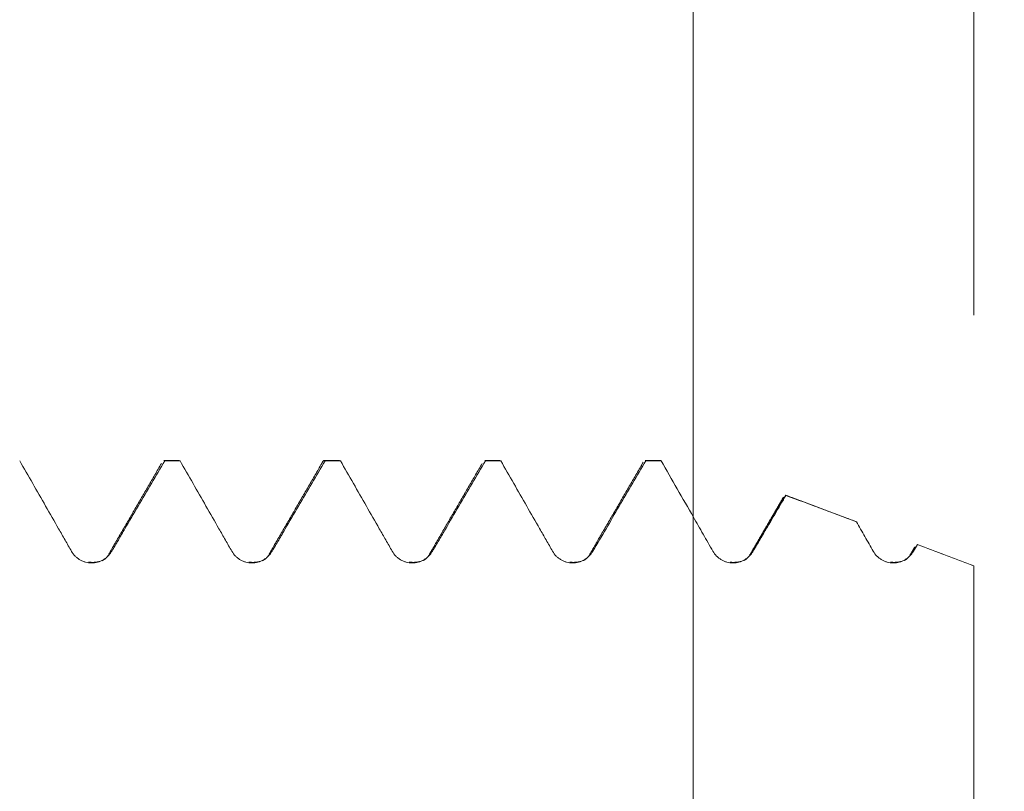
# Model space of a CAD drawing. Units: millimetres. Extents: x -26 to 78, y -82 to 28.
# Drawn here: x 46 to 56, y 2 to 11 of the extents above; entities that cross this region are included whole.
import ezdxf

# ---------------------------------------------------------------- set-up
doc = ezdxf.new("R2010")
doc.units = ezdxf.units.MM
for name, color, linetype in [('1', 4, 'Continuous'), ('2', 7, 'Continuous'), ('SK2', 7, 'Continuous')]:
    doc.layers.add(name, color=color, linetype=linetype)
doc.styles.add('iso_b_vert', font='simplex.shx')
doc.dimstyles.get("Standard").update_dxf_attribs({"dimtxt": 0.18, "dimasz": 0.18, "dimexe": 0.18, "dimexo": 0.0625, "dimgap": 0.09, "dimtad": 1, "dimzin": 0, "dimdsep": 52, "dimtxsty": 'Standard', "dimcen": 0.09, "dimadec": 0, "dimazin": 0, "dimtfac": 1, "dimtdec": 4, "dimtofl": 0, "dimtmove": 0, "dimatfit": 3, "dimfxl": 1, "dimtolj": 1, "dimtzin": 0, "dimarcsym": 0})

# ---------------------------------------------------------------- blocks, each defined once
blk = doc.blocks.new('_U0')
at = {"layer": '2', "lineweight": 13}
for p, q in [((75.5, -6.093623), (75.5, 21.840365)), ((57.5875, 6.093623), (77.5, 6.093623)), ((57.5875, -6.093623), (77.5, -6.093623))]:
    blk.add_line(p, q, dxfattribs=at)
at = {"layer": '2', "lineweight": 18}
for points in [[(75.5, 6.093623), (75.960784, 2.593625), (75.039216, 2.593621)], [(75.5, -6.093623), (75.039216, -2.593625), (75.960784, -2.593621)]]:
    blk.add_solid(points, dxfattribs=at)
at = {"layer": '2', "lineweight": 18, "insert": (74.908886, 16.228623), "char_height": 3, "attachment_point": 7, "rotation": 90, "line_spacing_factor": 1.084337, "style": 'iso_b_vert'}
blk.add_mtext('\\W0.6563;M12', dxfattribs=at)
blk = doc.blocks.new('_U1')
at = {"layer": 'SK2', "lineweight": 13}
for p, q in [((52.9375, 1.5875), (52.9375, 17.92586)), ((56, 7.681123), (56, 17.92586)), ((63.5, 15.92586), (45.4375, 15.92586))]:
    blk.add_line(p, q, dxfattribs=at)
at = {"layer": 'SK2', "lineweight": 18}
for points in [[(52.9375, 15.92586), (49.437502, 15.465076), (49.437498, 16.386643)], [(56, 15.92586), (59.499998, 16.386643), (59.500002, 15.465076)]]:
    blk.add_solid(points, dxfattribs=at)
at = {"layer": 'SK2', "lineweight": 18, "attachment_point": 7, "line_spacing_factor": 1.084337, "style": 'iso_b_vert'}
for s, insert, char_height in [('\\W0.7468;3.062', (49.98638, 23.810974), 3), ("\\W0.6844;'E'", (50.01288, 16.708493), 3.5)]:
    blk.add_mtext(s, dxfattribs=dict(at, insert=insert, char_height=char_height))

msp = doc.modelspace()

# ---------------------------------------------------------------- linework, layer by layer
at = {"layer": '1', "lineweight": 18}
for p, q in [((47.1628, 6.0936), (47.1716, 6.0905)), ((47.329, 6.0936), (47.1628, 6.0936)), ((47.3379, 6.0905), (47.329, 6.0936)), ((49.0791, 6.0936), (48.9129, 6.0936)), ((49.0879, 6.0906), (49.0791, 6.0936)), ((50.6628, 6.0936), (50.6716, 6.0906)), ((50.8291, 6.0936), (50.6628, 6.0936)), ((50.8379, 6.0906), (50.8292, 6.0936)), ((52.4129, 6.0936), (52.4216, 6.0907)), ((52.5792, 6.0936), (52.4129, 6.0936)), ((52.5844, 6.0925), (52.5792, 6.0936)), ((53.9447, 5.716), (53.9463, 5.7152)), ((54.7193, 5.4248), (54.7142, 5.4273)), ((55.383, 5.1764), (55.3846, 5.1757))]:
    msp.add_line(p, q, dxfattribs=at)
for points, knots in [([(45.588, 6.0905), (45.6825, 5.9259), (45.7769, 5.7613), (45.9184, 5.5142), (45.9655, 5.4318), (46.0362, 5.3082), (46.0597, 5.267), (46.1068, 5.1846), (46.1303, 5.1434), (46.1538, 5.1021)], [0, 0, 0, 0, 0.5, 0.5, 0.75, 0.75, 0.875, 0.875, 1, 1, 1, 1]), ([(46.592, 5.1023), (46.6162, 5.1435), (46.6403, 5.1846), (46.6887, 5.267), (46.7128, 5.3082), (46.7853, 5.4317), (46.8336, 5.514), (46.9785, 5.7611), (47.0751, 5.9258), (47.1716, 6.0905)], [0, 0, 0, 0, 0.125, 0.125, 0.25, 0.25, 0.5, 0.5, 1, 1, 1, 1]), ([(47.3379, 6.0905), (47.4324, 5.926), (47.5269, 5.7613), (47.6683, 5.5142), (47.7154, 5.4318), (47.7861, 5.3082), (47.8096, 5.267), (47.8567, 5.1846), (47.8802, 5.1434), (47.9037, 5.1022)], [0, 0, 0, 0, 0.5, 0.5, 0.75, 0.75, 0.875, 0.875, 1, 1, 1, 1]), ([(48.3419, 5.1023), (48.3661, 5.1435), (48.3903, 5.1846), (48.4386, 5.267), (48.4628, 5.3082), (48.5353, 5.4317), (48.5836, 5.5141), (48.7285, 5.7611), (48.8251, 5.9258), (48.9217, 6.0906)], [0, 0, 0, 0, 0.125, 0.125, 0.25, 0.25, 0.5, 0.5, 1, 1, 1, 1]), ([(48.8814, 6.0551), (48.886, 6.0663), (48.8906, 6.0751), (48.8996, 6.0875), (48.904, 6.0913), (48.9107, 6.0936), (48.9129, 6.0938), (48.9173, 6.093), (48.9195, 6.0921), (48.9217, 6.0906)], [0, 0, 0, 0, 0.3435628, 0.3435628, 0.6717814, 0.6717814, 0.8358907, 0.8358907, 1, 1, 1, 1]), ([(49.0879, 6.0906), (49.1824, 5.926), (49.2768, 5.7614), (49.4183, 5.5143), (49.4654, 5.4319), (49.536, 5.3083), (49.5595, 5.2671), (49.6066, 5.1847), (49.6301, 5.1435), (49.6536, 5.1022)], [0, 0, 0, 0, 0.5, 0.5, 0.75, 0.75, 0.875, 0.875, 1, 1, 1, 1]), ([(50.0918, 5.1023), (50.116, 5.1435), (50.1402, 5.1847), (50.1885, 5.267), (50.2127, 5.3082), (50.2852, 5.4317), (50.3335, 5.5141), (50.4784, 5.7612), (50.575, 5.9259), (50.6716, 6.0906)], [0, 0, 0, 0, 0.125, 0.125, 0.25, 0.25, 0.5, 0.5, 1, 1, 1, 1]), ([(50.8379, 6.0906), (50.9324, 5.9261), (51.0268, 5.7614), (51.1682, 5.5144), (51.2153, 5.432), (51.2859, 5.3084), (51.3095, 5.2672), (51.3565, 5.1848), (51.38, 5.1436), (51.4035, 5.1024)], [0, 0, 0, 0, 0.5, 0.5, 0.75, 0.75, 0.875, 0.875, 1, 1, 1, 1]), ([(51.8418, 5.1024), (51.8901, 5.1848), (51.9384, 5.2671), (52.0351, 5.4318), (52.0834, 5.5142), (52.2284, 5.7612), (52.325, 5.9259), (52.4216, 6.0907)], [0, 0, 0, 0, 0.25, 0.25, 0.5, 0.5, 1, 1, 1, 1]), ([(52.3814, 6.0547), (52.3815, 6.055), (52.3817, 6.0554), (52.384, 6.0611), (52.3862, 6.066), (52.3896, 6.0724), (52.3907, 6.0744), (52.3918, 6.0763)], [0, 0, 0, 0, 0.0415883, 0.0415883, 0.6765129, 0.6765129, 1, 1, 1, 1]), ([(53.6692, 5.2346), (53.7536, 5.3783), (53.8379, 5.5221), (53.9313, 5.6814), (53.9405, 5.697), (53.9497, 5.7126)], [0, 0, 0, 0, 0.9019623, 0.9019623, 1, 1, 1, 1]), ([(52.9403, 5.4756), (52.9759, 5.4135), (53.0114, 5.3513), (53.0825, 5.2268), (53.1179, 5.1646), (53.1534, 5.1024)], [0, 0, 0, 0, 0.5, 0.5, 1, 1, 1, 1]), ([(54.7193, 5.4248), (54.75, 5.3711), (54.7807, 5.3173), (54.842, 5.2099), (54.8727, 5.1561), (54.9034, 5.1024)], [0, 0, 0, 0, 0.5, 0.5, 1, 1, 1, 1]), ([(55.3846, 5.1757), (55.4871, 5.1373), (55.5897, 5.0988), (55.7435, 5.0411), (55.7948, 5.0219), (55.8974, 4.9834), (55.9487, 4.9642), (56, 4.9449)], [0, 0, 0, 0, 0.5, 0.5, 0.75, 0.75, 1, 1, 1, 1]), ([(46.1538, 5.1021), (46.1647, 5.0829), (46.178, 5.0655), (46.2012, 5.0421), (46.2096, 5.0347), (46.2271, 5.0213), (46.2453, 5.0091), (46.2651, 4.9993), (46.2857, 4.9908), (46.2963, 4.9872), (46.3176, 4.9816), (46.3284, 4.9794), (46.3503, 4.9766), (46.3615, 4.9759), (46.3948, 4.976), (46.4166, 4.979), (46.4489, 4.9877), (46.4594, 4.9913), (46.4798, 4.9998), (46.4896, 5.0046), (46.5087, 5.0157), (46.518, 5.0218), (46.5356, 5.0353), (46.5521, 5.0497), (46.5667, 5.0661), (46.5802, 5.0835), (46.5864, 5.0927), (46.592, 5.1023)], [0, 0, 0, 0, 0.125, 0.125, 0.1875, 0.1875, 0.25, 0.3125, 0.3125, 0.375, 0.375, 0.4375, 0.4375, 0.5, 0.5, 0.625, 0.625, 0.6875, 0.6875, 0.75, 0.75, 0.8125, 0.8125, 0.875, 0.9375, 0.9375, 1, 1, 1, 1]), ([(47.9037, 5.1022), (47.9146, 5.0829), (47.9279, 5.0656), (47.9511, 5.0421), (47.9595, 5.0348), (47.977, 5.0213), (47.9953, 5.0091), (48.015, 4.9993), (48.0356, 4.9908), (48.0462, 4.9873), (48.0675, 4.9816), (48.0783, 4.9795), (48.1002, 4.9766), (48.1114, 4.9759), (48.1447, 4.976), (48.1665, 4.979), (48.1988, 4.9877), (48.2093, 4.9913), (48.2297, 4.9998), (48.2395, 5.0046), (48.2586, 5.0156), (48.2679, 5.0218), (48.2855, 5.0353), (48.302, 5.0497), (48.3166, 5.0661), (48.3301, 5.0835), (48.3363, 5.0927), (48.3419, 5.1023)], [0, 0, 0, 0, 0.125, 0.125, 0.1875, 0.1875, 0.25, 0.3125, 0.3125, 0.375, 0.375, 0.4375, 0.4375, 0.5, 0.5, 0.625, 0.625, 0.6875, 0.6875, 0.75, 0.75, 0.8125, 0.8125, 0.875, 0.9375, 0.9375, 1, 1, 1, 1]), ([(49.6536, 5.1022), (49.6646, 5.083), (49.6778, 5.0656), (49.7011, 5.0422), (49.7094, 5.0348), (49.7269, 5.0214), (49.7452, 5.0092), (49.765, 4.9994), (49.7855, 4.9909), (49.7961, 4.9873), (49.8174, 4.9817), (49.8282, 4.9795), (49.8501, 4.9767), (49.8613, 4.976), (49.8946, 4.9761), (49.9165, 4.979), (49.9487, 4.9877), (49.9592, 4.9913), (49.9796, 4.9998), (49.9894, 5.0047), (50.0085, 5.0157), (50.0178, 5.0219), (50.0354, 5.0353), (50.0519, 5.0498), (50.0665, 5.0662), (50.08, 5.0836), (50.0862, 5.0928), (50.0918, 5.1023)], [0, 0, 0, 0, 0.125, 0.125, 0.1875, 0.1875, 0.25, 0.3125, 0.3125, 0.375, 0.375, 0.4375, 0.4375, 0.5, 0.5, 0.625, 0.625, 0.6875, 0.6875, 0.75, 0.75, 0.8125, 0.8125, 0.875, 0.9375, 0.9375, 1, 1, 1, 1]), ([(51.4035, 5.1024), (51.4145, 5.0831), (51.4277, 5.0657), (51.451, 5.0423), (51.4594, 5.0349), (51.4768, 5.0215), (51.4951, 5.0093), (51.5149, 4.9995), (51.5355, 4.991), (51.546, 4.9874), (51.5673, 4.9818), (51.5781, 4.9796), (51.6, 4.9768), (51.6112, 4.9761), (51.6445, 4.9762), (51.6664, 4.9791), (51.6986, 4.9878), (51.7092, 4.9914), (51.7295, 4.9999), (51.7394, 5.0048), (51.7584, 5.0158), (51.7677, 5.022), (51.7853, 5.0354), (51.8019, 5.0499), (51.8164, 5.0663), (51.8299, 5.0837), (51.8362, 5.0929), (51.8418, 5.1024)], [0, 0, 0, 0, 0.125, 0.125, 0.1875, 0.1875, 0.25, 0.3125, 0.3125, 0.375, 0.375, 0.4375, 0.4375, 0.5, 0.5, 0.625, 0.625, 0.6875, 0.6875, 0.75, 0.75, 0.8125, 0.8125, 0.875, 0.9375, 0.9375, 1, 1, 1, 1]), ([(53.1534, 5.1024), (53.1644, 5.0832), (53.1776, 5.0658), (53.2009, 5.0423), (53.2093, 5.035), (53.2268, 5.0215), (53.245, 5.0093), (53.2648, 4.9995), (53.2854, 4.991), (53.2959, 4.9874), (53.3172, 4.9818), (53.328, 4.9796), (53.35, 4.9768), (53.3612, 4.9761), (53.3945, 4.9762), (53.4163, 4.9791), (53.4485, 4.9879), (53.4591, 4.9915), (53.4794, 4.9999), (53.4893, 5.0048), (53.5084, 5.0158), (53.5177, 5.022), (53.5352, 5.0355), (53.5518, 5.0499), (53.5663, 5.0663), (53.5798, 5.0837), (53.5861, 5.0929), (53.5917, 5.1025)], [0, 0, 0, 0, 0.125, 0.125, 0.1875, 0.1875, 0.25, 0.3125, 0.3125, 0.375, 0.375, 0.4375, 0.4375, 0.5, 0.5, 0.625, 0.625, 0.6875, 0.6875, 0.75, 0.75, 0.8125, 0.8125, 0.875, 0.9375, 0.9375, 1, 1, 1, 1]), ([(54.9034, 5.1024), (54.9143, 5.0831), (54.9276, 5.0657), (54.9508, 5.0423), (54.9592, 5.0349), (54.9767, 5.0215), (54.9949, 5.0093), (55.0147, 4.9995), (55.0353, 4.991), (55.0458, 4.9874), (55.0672, 4.9818), (55.078, 4.9796), (55.0999, 4.9768), (55.1111, 4.9761), (55.1444, 4.9762), (55.1662, 4.9791), (55.1984, 4.9878), (55.209, 4.9914), (55.2293, 4.9999), (55.2392, 5.0048), (55.2583, 5.0158), (55.2676, 5.022), (55.2851, 5.0354), (55.3017, 5.0499), (55.3162, 5.0663), (55.3297, 5.0837), (55.336, 5.0929), (55.3416, 5.1024)], [0, 0, 0, 0, 0.125, 0.125, 0.1875, 0.1875, 0.25, 0.3125, 0.3125, 0.375, 0.375, 0.4375, 0.4375, 0.5, 0.5, 0.625, 0.625, 0.6875, 0.6875, 0.75, 0.75, 0.8125, 0.8125, 0.875, 0.9375, 0.9375, 1, 1, 1, 1]), ([(56, 4.9449), (56, 4.8704), (56, 4.7957), (56, 4.6457), (56, 4.5704), (56, 4.4193), (56, 4.3434), (56, 4.1912), (56, 4.1155), (56, 3.8905), (56, 3.7428), (56, 3.4518), (56, 3.3085), (56, 3.1324), (56, 3.0973), (56, 3.0276), (56, 2.9242), (56, 2.8238), (56, 2.6267), (56, 2.5006), (56, 2.3192), (56, 2.2601), (56, 2.1734), (56, 2.1448), (56, 2.0883), (56, 2.0604), (56, 1.9235), (56, 1.8218), (56, 1.6336), (56, 1.5469), (56, 1.4283), (56, 1.3907), (56, 1.3194), (56, 1.2862), (56, 1.212), (56, 1.1732), (56, 1.1388)], [0, 0, 0, 0, 0.0467366, 0.0467366, 0.0934732, 0.0934732, 0.1402099, 0.1402099, 0.1869465, 0.1869465, 0.2804197, 0.2804197, 0.373893, 0.373893, 0.3972613, 0.3972613, 0.4206296, 0.4673662, 0.4673662, 0.5608394, 0.5608394, 0.607576, 0.607576, 0.6309444, 0.6309444, 0.6543127, 0.6543127, 0.7477859, 0.7477859, 0.8412591, 0.8412591, 0.8879958, 0.8879958, 0.9347324, 0.9347324, 1, 1, 1, 1])]:
    msp.add_open_spline(points, degree=3, knots=knots, dxfattribs=at)
for points, degree in [([(47.1352, 6.0616), (46.8464, 5.5638), (46.5575, 5.0668)], 2), ([(47.3379, 6.0905), (47.2825, 6.0905), (47.227, 6.0905), (47.1716, 6.0905)], 3), ([(48.8851, 6.0615), (48.5963, 5.5637), (48.3074, 5.0668)], 2), ([(49.0879, 6.0906), (49.0325, 6.0906), (48.9771, 6.0906), (48.9217, 6.0906)], 3), ([(50.6351, 6.0614), (50.3501, 5.5702), (50.065, 5.0798)], 2), ([(50.8379, 6.0906), (50.7824, 6.0906), (50.727, 6.0906), (50.6716, 6.0906)], 3), ([(52.3849, 6.0608), (52.0961, 5.5631), (51.8072, 5.0663)], 2), ([(52.5878, 6.0907), (52.5324, 6.0907), (52.477, 6.0907), (52.4216, 6.0907)], 3), ([(52.5878, 6.0907), (52.5867, 6.0914), (52.5855, 6.0921), (52.5844, 6.0925)], 3), ([(52.5878, 6.0907), (52.7055, 5.8858), (52.823, 5.6808), (52.9403, 5.4756)], 3), ([(53.6692, 5.2346), (53.8077, 5.4749), (53.9463, 5.7152)], 2), ([(54.7252, 5.4232), (53.9454, 5.7157)], 1), ([(53.9463, 5.7152), (53.9474, 5.7146), (53.9485, 5.7137), (53.9497, 5.7126)], 3), ([(53.9497, 5.7126), (54.2062, 5.6167), (54.4628, 5.5208), (54.7193, 5.4248)], 3), ([(53.922, 5.6916), (53.738, 5.375), (53.554, 5.0588)], 2), ([(53.5917, 5.1025), (53.6175, 5.1465), (53.6434, 5.1906), (53.6692, 5.2346)], 3), ([(55.3416, 5.1024), (55.3559, 5.1269), (55.3702, 5.1513), (55.3846, 5.1757)], 3), ([(56, 4.9449), (55.3835, 5.1762)], 1), ([(46.5543, 5.0597), (46.5307, 5.0197), (46.4858, 5.0002)], 2), ([(48.3042, 5.0596), (48.2806, 5.0197), (48.2359, 5.0003)], 2), ([(50.0541, 5.0593), (50.0307, 5.0199), (49.9865, 5.0006)], 2), ([(50.0625, 5.0756), (50.0599, 5.0711), (50.0573, 5.0666)], 2), ([(51.8039, 5.0588), (51.7811, 5.0204), (51.7378, 5.0012)], 2), ([(53.5538, 5.0585), (53.5317, 5.0213), (53.4899, 5.0021)], 2), ([(55.3037, 5.0584), (55.2817, 5.0213), (55.2399, 5.0022)], 2), ([(55.3575, 5.1512), (55.3308, 5.1053), (55.3041, 5.0594)], 2), ([(46.4574, 4.9905), (46.4081, 4.9777), (46.3392, 4.9839)], 2), ([(48.2073, 4.9905), (48.1581, 4.9777), (48.0891, 4.9839)], 2), ([(49.9572, 4.9905), (49.908, 4.9778), (49.8393, 4.9839)], 2), ([(51.7072, 4.9906), (51.6584, 4.978), (51.5902, 4.9837)], 2), ([(53.4577, 4.9908), (53.4097, 4.9783), (53.3426, 4.9833)], 2), ([(55.2079, 4.9909), (55.16, 4.9784), (55.093, 4.9832)], 2)]:
    msp.add_open_spline(points, degree=degree, dxfattribs=at)
at = {"layer": '1', "lineweight": 13}
msp.add_open_spline([(48.3074, 5.0667), (48.3189, 5.0916), (48.3304, 5.1035), (48.3419, 5.1023)], degree=3, dxfattribs=at)
msp.add_open_spline([(50.0574, 5.0669), (50.0594, 5.0711), (50.0708, 5.0937), (50.0823, 5.1033), (50.0918, 5.1023)], degree=3, knots=[0, 0, 0, 0, 0.1692565, 1, 1, 1, 1], dxfattribs=at)

# ---------------------------------------------------------------- dimensions: what is measured, and where the dimension line sits
at = {"layer": '2', "lineweight": 18}
dim = msp.add_linear_dim(base=(75.5, -6.0936), p1=(56, 6.0936), p2=(56, -6.0936), angle=90, dimstyle='Standard', override={"dimtxt": 3, "dimasz": 3.5, "dimexe": 2, "dimexo": 1.5875, "dimgap": 1.5, "dimtad": 1, "dimtih": 0, "dimtoh": 0, "dimdec": 3, "dimlfac": 1, "dimzin": 8, "dimdsep": 46, "dimlunit": 2, "dimpost": '', "dimtxsty": 'iso_b_vert', "dimsah": 1, "dimse1": 0, "dimse2": 0, "dimsd1": 0, "dimsd2": 0, "dimclrd": 2, "dimclre": 2, "dimclrt": 2, "dimtol": 0, "dimtm": -0.1, "dimtfac": 1.166667, "dimtdec": 3, "dimtofl": 1, "dimtmove": 0, "dimtzin": 8, "dimlwd": 13, "dimlwe": 13}, dxfattribs=at)
dim.commit()
dim.dimension.update_dxf_attribs({"geometry": '_U0', "text_midpoint": (75.5, 24.8079)})
at = {"layer": 'SK2', "lineweight": 18}
dim = msp.add_linear_dim(base=(52.9375, 15.92586), p1=(56, 6.093623), p2=(52.9375, 0), dimstyle='Standard', override={"dimtxt": 3, "dimasz": 3.5, "dimexe": 2, "dimexo": 1.5875, "dimgap": 1.5, "dimtad": 1, "dimtih": 1, "dimtoh": 0, "dimdec": 3, "dimlfac": 1, "dimzin": 8, "dimdsep": 46, "dimlunit": 2, "dimpost": '<>', "dimtxsty": 'iso_b_vert', "dimsah": 1, "dimse1": 0, "dimse2": 0, "dimsd1": 0, "dimsd2": 0, "dimclrd": 2, "dimclre": 2, "dimclrt": 2, "dimtol": 0, "dimtm": -0.1, "dimtfac": 1.166667, "dimtdec": 3, "dimtofl": 1, "dimtmove": 0, "dimtzin": 8, "dimlwd": 13, "dimlwe": 13}, dxfattribs=at)
dim.commit()
dim.dimension.update_dxf_attribs({"geometry": '_U1', "text_midpoint": (54.46875, 15.92586)})

doc.saveas('drawing.dxf')
